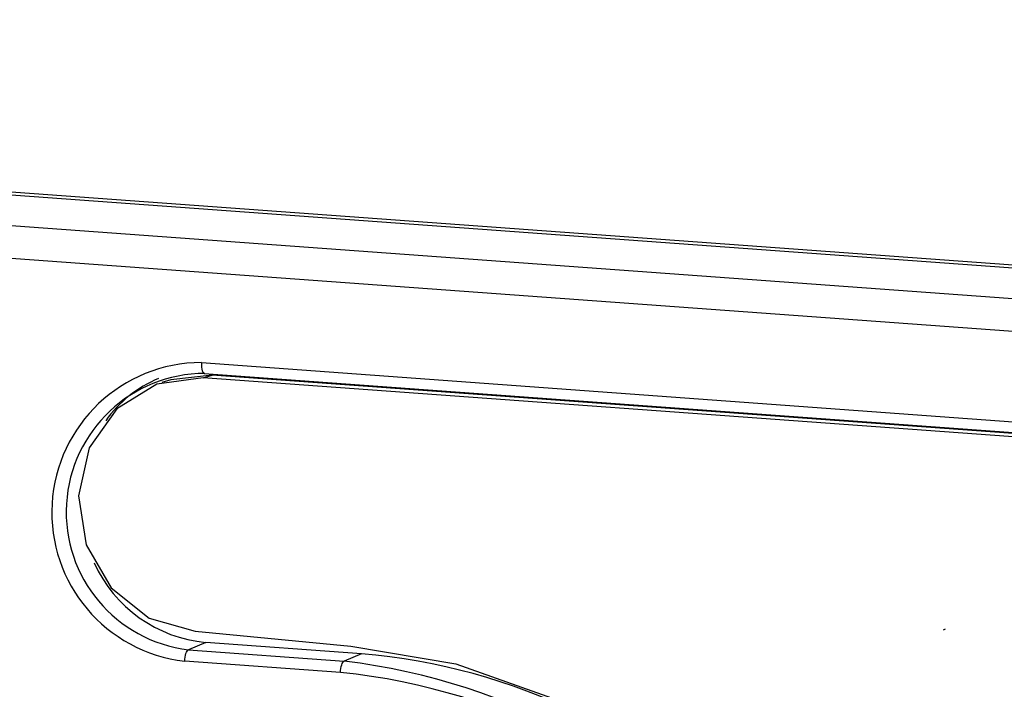
# Model space of a CAD drawing. Units: millimetres. Extents: x 0 to 589, y 4 to 406.
# Drawn here: x 489 to 494, y 350 to 353 of the extents above; entities that cross this region are included whole.
import ezdxf

# ---------------------------------------------------------------- set-up
doc = ezdxf.new("R2010")
doc.units = ezdxf.units.MM
doc.layers.add('Z80-3073-06-03', color=7, linetype='Continuous', lineweight=25)

msp = doc.modelspace()

# ---------------------------------------------------------------- linework, layer by layer
at = {"layer": 'Z80-3073-06-03'}
for p, q in [((527.6237, 349.2053), (477.1441, 352.8875)), ((477.5325, 352.8746), (527.3345, 349.2419)), ((476.9211, 352.7665), (527.3648, 349.0869)), ((527.3109, 348.9399), (476.8743, 352.6189)), ((490.2054, 351.2369), (519.5867, 349.0937)), ((490.066, 351.1593), (490.0247, 351.1467)), ((490.254, 351.1803), (490.066, 351.1593)), ((490.2127, 351.1677), (490.254, 351.1803)), ((519.594, 349.0245), (490.2127, 351.1677)), ((490.2181, 351.1874), (519.5994, 349.0442)), ((519.6353, 349.0372), (490.254, 351.1803)), ((490.176, 350.0164), (490.8828, 349.9476)), ((493.574, 350.0231), (493.5844, 350.0263)), ((490.2251, 349.9648), (490.1462, 349.9317)), ((490.9325, 349.9132), (490.2251, 349.9648)), ((490.1462, 349.9317), (490.8537, 349.8801)), ((490.9325, 349.9132), (490.8537, 349.8801)), ((490.8363, 349.8285), (490.1289, 349.8801))]:
    msp.add_line(p, q, dxfattribs=at)
at = {"layer": 'Z80-3073-06-03', "flags": 128}
for points in [[(490.2054, 351.2369), (490.2051, 351.2263), (490.2056, 351.2163), (490.2068, 351.2072), (490.2087, 351.1995), (490.2111, 351.1935), (490.214, 351.1894), (490.2173, 351.1875), (490.2181, 351.1874)], [(490.2127, 351.1677), (490.002, 351.1392), (489.8205, 351.0273), (489.6959, 350.8492), (489.6473, 350.632), (489.6819, 350.4086), (489.7945, 350.2132), (489.968, 350.0755), (490.176, 350.0164)], [(490.8828, 349.9476), (491.3605, 349.8685), (491.8208, 349.7037), (492.2499, 349.458), (492.6345, 349.139), (492.9632, 348.7564), (493.2258, 348.3218), (493.4144, 347.8483), (493.5232, 347.3504), (493.549, 346.8433)], [(490.1289, 349.8801), (490.1296, 349.8893), (490.1309, 349.8982), (490.1326, 349.9066), (490.1348, 349.9142), (490.1374, 349.9207), (490.1402, 349.9259), (490.1432, 349.9296), (490.1462, 349.9317)], [(490.8363, 349.8285), (490.837, 349.8377), (490.8383, 349.8466), (490.8401, 349.855), (490.8423, 349.8626), (490.8448, 349.8691), (490.8476, 349.8743), (490.8506, 349.878), (490.8537, 349.8801)]]:
    msp.add_lwpolyline(points, dxfattribs=at)
at = {"layer": 'Z80-3073-06-03'}
for centre, radius, start, end in [((490.2061, 350.5563), 0.6806, 90.0524, 263.4884), ((490.2213, 350.5576), 0.6303, 90.0444, 263.1621), ((490.2302, 350.6446), 0.5649, 112.9139, 144.4779), ((490.2842, 350.5846), 0.6226, 204.4858, 264.5452), ((490.707, 347.1609), 2.7615, 42.7152, 85.3176), ((490.4937, 346.9362), 2.9659, 357.7489, 83.0287), ((490.547, 346.9913), 2.8519, 356.4979, 84.178)]:
    msp.add_arc(centre, radius, start, end, dxfattribs=at)

doc.saveas('drawing.dxf')
